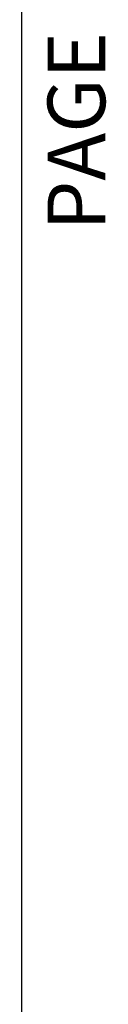
# Model space of a CAD drawing. Extents: x -3.8 to 10.6, y 0 to 8.9.
# Drawn here: x 10.5 to 10.6, y 4.7 to 6.4 of the extents above; entities that cross this region are included whole.
import ezdxf
from ezdxf.enums import TextEntityAlignment as Align

# ---------------------------------------------------------------- set-up
doc = ezdxf.new("R2010")
doc.units = 0
doc.header["$MEASUREMENT"] = 0
doc.layers.get('0').update_dxf_attribs({"color": 1, "linetype": 'CONTINUOUS'})
doc.layers.add('zBORDER', color=8, linetype='CONTINUOUS')
doc.layers.add('zPAGE', color=4, linetype='CONTINUOUS')
doc.styles.add('ARIAL', font='ARIAL.TTF')

# ---------------------------------------------------------------- blocks, each defined once
blk = doc.blocks.new('A SIZE_INST')
at = {"layer": 'zBORDER'}
blk.add_line((10.4563, 0.1725), (10.4563, 7.7875), dxfattribs=at)
at = {"layer": 'zBORDER', "color": 4, "style": 'ARIAL'}
for tag, height, p in [('#1', 0.045, (6.4193, 0.5197)), ('#2', 0.045, (6.8239, 0.5155)), ('REVNAME', 0.045, (7.0574, 0.5158)), ('PART#', 0.07, (10.1105, 0.4999)), ('MODEL(S)', 0.08, (8.4981, 0.4525)), ('NAME1', 0.045, (6.4588, 0.364)), ('NAME2', 0.045, (7.0567, 0.3632)), ('TITLE:', 0.08, (8.4959, 0.3278)), ('REV.', 0.07, (10.1282, 0.3073)), ('NAME3', 0.045, (6.4999, 0.2116)), ('1', 0.0504, (10.0824, 0.2116)), ('X', 0.0504, (10.3312, 0.2116))]:
    blk.add_attdef(tag, text='', height=height, dxfattribs=at).set_placement(p, align=Align.MIDDLE_CENTER)
at = {"layer": 'zBORDER', "color": 4, "style": 'ARIAL', "width": 0.9}
for tag, p in [('DATE2', (6.9573, 0.2116)), ('SC', (7.5641, 0.2116)), ('DWG.TYPE', (8.879, 0.2116))]:
    blk.add_attdef(tag, text='', height=0.045, dxfattribs=at).set_placement(p, align=Align.MIDDLE_CENTER)
at = {"layer": 'zBORDER', "color": 4, "style": 'ARIAL'}
blk.add_attdef('YR', (0.5148, 0.0298), '', height=0.1, dxfattribs=at)
at = {"layer": 'zPAGE', "color": 4, "style": 'ARIAL'}
blk.add_text('PAGE', height=0.1, rotation=90, dxfattribs=at).set_placement((10.6009, 6.0329))
blk.add_attdef("PG#'S", (10.6009, 6.462), '', height=0.1, rotation=90, dxfattribs=at)

msp = doc.modelspace()

# ---------------------------------------------------------------- block references
msp.add_blockref('A SIZE_INST', (0, 0))

doc.saveas('drawing.dxf')
